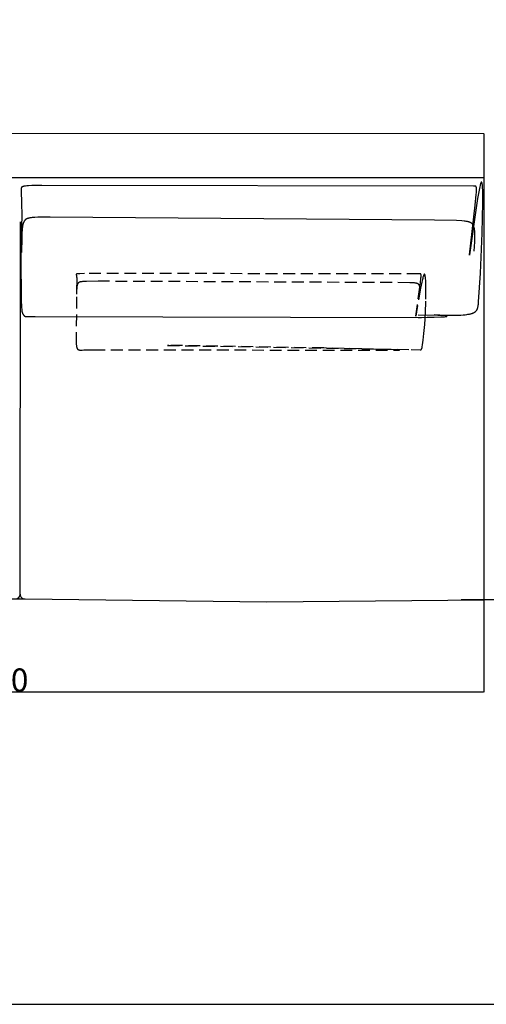
# Model space of a CAD drawing. Units: millimetres. Extents: x 78459 to 151801, y -16332 to 49803.
# Drawn here: x 95059 to 96065, y 11734 to 13858 of the extents above; entities that cross this region are included whole.
import ezdxf

# ---------------------------------------------------------------- set-up
doc = ezdxf.new("R2010")
doc.units = ezdxf.units.MM
doc.header["$LTSCALE"] = 2
doc.linetypes.add('TRATTEGGIATA', pattern=[19.05, 12.7, -6.35])
doc.layers.get('Defpoints').update_dxf_attribs({"color": 143})
doc.layers.add('Default', color=143, linetype='Continuous')
doc.layers.add('optional', color=30, linetype='Continuous')
doc.layers.add('quote', color=15, linetype='Continuous', lineweight=0)
doc.styles.add('Arial', font='arial.ttf')
doc.dimstyles.new('Default', dxfattribs={"dimtxt": 50, "dimasz": 1, "dimexe": 0.5, "dimexo": 0.5, "dimgap": 0.25, "dimtad": 1, "dimtoh": 1, "dimdec": 0, "dimzin": 1, "dimdsep": 46, "dimtxsty": 'Arial', "dimcen": 0.5, "dimazin": 0, "dimtfac": 1, "dimtdec": 0, "dimtix": 1, "dimtmove": 1, "dimatfit": 3, "dimfxl": 0, "dimtolj": 1, "dimtzin": 1, "dimarcsym": 0})

# ---------------------------------------------------------------- blocks, each defined once
blk = doc.blocks.new('*D1715')
at = {"layer": 'Defpoints', "color": 0}
for p in [(93870, 12700.4), (96060, 12700.4), (96060, 12407.7)]:
    blk.add_point(p, dxfattribs=at)
at = {"layer": 'quote', "color": 0, "lineweight": -2}
for p, q in [((93870, 12699.9), (93870, 12407.2)), ((96060, 12699.9), (96060, 12407.2)), ((93871, 12407.7), (96059, 12407.7))]:
    blk.add_line(p, q, dxfattribs=at)
at = {"layer": 'quote', "color": 0}
for points in [[(93871, 12407.8), (93871, 12407.5), (93870, 12407.7)], [(96059, 12407.8), (96059, 12407.5), (96060, 12407.7)]]:
    blk.add_solid(points, dxfattribs=at)
at = {"layer": 'quote', "color": 0, "insert": (95001.7, 12433.5), "char_height": 50, "attachment_point": 5, "style": 'Arial'}
blk.add_mtext('\\A1;2190', dxfattribs=at)
blk = doc.blocks.new('*D1716')
at = {"layer": 'Defpoints', "color": 0}
for p in [(96122.1, 13217.3), (96373.2, 13217.3), (96010.4, 12607.3)]:
    blk.add_point(p, dxfattribs=at)
at = {"layer": 'quote', "color": 0, "lineweight": -2}
for p, q in [((96122.6, 13217.3), (96373.7, 13217.3)), ((96373.2, 12608.3), (96373.2, 13216.3)), ((96010.9, 12607.3), (96373.7, 12607.3))]:
    blk.add_line(p, q, dxfattribs=at)
at = {"layer": 'quote', "color": 0}
for points in [[(96373.1, 13216.3), (96373.4, 13216.3), (96373.2, 13217.3)], [(96373.1, 12608.3), (96373.4, 12608.3), (96373.2, 12607.3)]]:
    blk.add_solid(points, dxfattribs=at)
at = {"layer": 'quote', "color": 0, "insert": (96347.4, 12912.3), "char_height": 50, "attachment_point": 5, "rotation": 90, "style": 'Arial'}
blk.add_mtext('\\A1;610', dxfattribs=at)

msp = doc.modelspace()

# ---------------------------------------------------------------- linework, layer by layer
at = {"color": 1}
msp.add_lwpolyline([(91722.8, 11734.1), (101507.2, 11734.1), (101507.2, 16074.5), (91722.8, 16074.5)], close=True, dxfattribs=at)
at = {"layer": 'Default'}
for points in [[(96060.4, 13611.8), (93870, 13612.6), (93870, 13322.3), (93870, 12605), (94059.8, 12605.6), (94059.8, 12613.8), (94059.8, 13181.4)], [(95035.9, 12608.5), (95070.3, 12608.5), (95591.7, 12602.4), (96060.4, 12606.5), (96060.4, 13610.5)], [(96060.4, 13516.6), (93965.6, 13516.6), (93965.6, 13431.1)], [(95918.7, 13220.9), (95960.7, 13220.2), (95992.3, 13220.2), (96004.7, 13220.5), (96010.1, 13220.8), (96015.1, 13221.1), (96019.6, 13221.5), (96023.6, 13222), (96025.5, 13222.3), (96027.3, 13222.6), (96028.9, 13222.9), (96030.5, 13223.3), (96032, 13223.6), (96033.4, 13224), (96034.1, 13224.2), (96034.7, 13224.4), (96035.3, 13224.6), (96035.9, 13224.9), (96036.5, 13225.1), (96037.1, 13225.3), (96037.6, 13225.6), (96038.2, 13225.8), (96038.7, 13226.1), (96039.1, 13226.3), (96039.6, 13226.6), (96040.1, 13226.9), (96040.5, 13227.2), (96040.9, 13227.5), (96041.3, 13227.8), (96041.7, 13228.1), (96042.1, 13228.4), (96042.5, 13228.7), (96042.8, 13229), (96043.1, 13229.3), (96043.4, 13229.7), (96043.7, 13230), (96044, 13230.4), (96044.3, 13230.7), (96044.6, 13231.1), (96044.8, 13231.5), (96045.1, 13231.9), (96045.3, 13232.3), (96045.5, 13232.7), (96045.7, 13233.1), (96045.9, 13233.5), (96046.1, 13233.9), (96046.2, 13234.3), (96046.4, 13234.8), (96046.6, 13235.2), (96046.7, 13235.7), (96046.9, 13236.2), (96047, 13236.6), (96047.1, 13237.1), (96047.2, 13237.6), (96047.4, 13238.6), (96047.6, 13239.7), (96047.8, 13240.7), (96047.9, 13241.8), (96048.2, 13244.2), (96048.6, 13249.3), (96052.6, 13310.9), (96056.7, 13397), (96058.1, 13463.6), (96058, 13481.6), (96057.8, 13489.1), (96057.4, 13495.6), (96057.2, 13498.3), (96057, 13500.7), (96056.8, 13501.8), (96056.7, 13502.8), (96056.5, 13503.7), (96056.4, 13504.5), (96056.3, 13504.9), (96056.2, 13505.2), (96056.1, 13505.5), (96056, 13505.8), (96056, 13505.9), (96055.9, 13506.1), (96055.9, 13506.2), (96055.8, 13506.3), (96055.8, 13506.4), (96055.7, 13506.5), (96055.7, 13506.6), (96055.6, 13506.7), (96055.6, 13506.8), (96055.5, 13506.9), (96055.5, 13506.9), (96055.4, 13507), (96055.4, 13507.1), (96055.3, 13507.1), (96055.3, 13507.2), (96055.2, 13507.2), (96055.2, 13507.2), (96055.1, 13507.3), (96055, 13507.3), (96055, 13507.3), (96054.9, 13507.3), (96054.9, 13507.3), (96054.8, 13507.3), (96054.8, 13507.2), (96054.7, 13507.2), (96054.6, 13507.2), (96054.6, 13507.2), (96054.5, 13507.1), (96054.4, 13507.1), (96054.4, 13507), (96054.3, 13506.9), (96054.3, 13506.8), (96054.2, 13506.8), (96054.1, 13506.7), (96054.1, 13506.6), (96054, 13506.5), (96053.9, 13506.4), (96053.9, 13506.2), (96053.8, 13506.1), (96053.7, 13506), (96053.6, 13505.7), (96053.4, 13505.4), (96053.3, 13505), (96053.1, 13504.6), (96053, 13504.2), (96052.8, 13503.7), (96052.5, 13502.7), (96052.2, 13501.6), (96051.9, 13500.4), (96051.2, 13497.5), (96049.7, 13490.4), (96046.3, 13471.9), (96029.1, 13350.4), (96029.1, 13350.3), (96029.1, 13350.3), (96029.1, 13350.3), (96029.1, 13350.2), (96029.1, 13350.2), (96029.1, 13350.2), (96029.1, 13350.2), (96029.1, 13350.3), (96029.1, 13350.3), (96029.1, 13350.4), (96029.1, 13350.6), (96041.4, 13457.4), (96043.7, 13480.9), (96044, 13484.9), (96044.2, 13488.3), (96044.3, 13491), (96044.3, 13492.2), (96044.3, 13493.2), (96044.2, 13494.2), (96044.2, 13494.6), (96044.1, 13495), (96044.1, 13495.4), (96044.1, 13495.7), (96044, 13496), (96043.9, 13496.3), (96043.9, 13496.5), (96043.9, 13496.6), (96043.8, 13496.7), (96043.8, 13496.9), (96043.8, 13497), (96043.7, 13497.1), (96043.7, 13497.2), (96043.6, 13497.3), (96043.6, 13497.4), (96043.6, 13497.5), (96043.5, 13497.6), (96043.5, 13497.7), (96043.4, 13497.8), (96043.4, 13497.9), (96043.3, 13497.9), (96043.3, 13497.9), (96043.3, 13498), (96043.3, 13498), (96043.2, 13498), (96043.2, 13498.1), (96043.2, 13498.1), (96043.2, 13498.1), (96043.1, 13498.2), (96043.1, 13498.2), (96043.1, 13498.2), (96043, 13498.2), (96043, 13498.3), (96043, 13498.3), (96043, 13498.3), (96042.9, 13498.3), (96042.9, 13498.4), (96042.9, 13498.4), (96042.8, 13498.4), (96042.8, 13498.4), (96042.8, 13498.5), (96042.7, 13498.5), (96042.7, 13498.5), (96042.7, 13498.5), (96042.7, 13498.5), (96042.6, 13498.6), (96042.6, 13498.6), (96042.6, 13498.6), (96042.5, 13498.6), (96042.5, 13498.6), (96042.4, 13498.6), (96042.3, 13498.7), (96042.3, 13498.7), (96042.2, 13498.7), (96042.1, 13498.7), (96042.1, 13498.8), (96042, 13498.8), (96041.9, 13498.8), (96041.8, 13498.8), (96041.7, 13498.8), (96041.5, 13498.8), (96041.3, 13498.9), (96041, 13498.9), (96040.3, 13498.9), (96039.4, 13499), (96037.5, 13499), (95106.7, 13500.1), (95085, 13499.8), (95077.3, 13499.5), (95074.2, 13499.3), (95071.5, 13499), (95070.3, 13498.9), (95069.2, 13498.7), (95068.2, 13498.5), (95067.7, 13498.4), (95067.3, 13498.3), (95066.9, 13498.2), (95066.5, 13498.1), (95066.1, 13498), (95065.7, 13497.9), (95065.4, 13497.8), (95065.1, 13497.7), (95064.8, 13497.5), (95064.6, 13497.5), (95064.5, 13497.4), (95064.4, 13497.3), (95064.2, 13497.3), (95064.1, 13497.2), (95064, 13497.1), (95063.9, 13497.1), (95063.7, 13497), (95063.6, 13496.9), (95063.5, 13496.8), (95063.4, 13496.8), (95063.3, 13496.7), (95063.2, 13496.6), (95063.1, 13496.5), (95063, 13496.4), (95062.9, 13496.3), (95062.9, 13496.3), (95062.8, 13496.2), (95062.7, 13496.1), (95062.6, 13496), (95062.6, 13495.9), (95062.5, 13495.8), (95062.4, 13495.7), (95062.4, 13495.6), (95062.3, 13495.5), (95062.3, 13495.4), (95062.2, 13495.3), (95062.2, 13495.2), (95062.1, 13495.1), (95062.1, 13495), (95062, 13494.9), (95062, 13494.8), (95062, 13494.7), (95061.9, 13494.6), (95061.9, 13494.5), (95061.9, 13494.3), (95061.8, 13494.2), (95061.8, 13494.1), (95061.8, 13494), (95061.8, 13493.9), (95061.7, 13493.6), (95061.7, 13493.4), (95061.7, 13493.1), (95061.7, 13492.8), (95061.7, 13492.5), (95061.6, 13492), (95061.7, 13491.4), (95062.8, 13459), (95062.9, 13439), (95061.1, 13346.1), (95060.9, 13342.9), (95060.9, 13342.3), (95060.9, 13342.2), (95060.9, 13342.2), (95060.9, 13342.2), (95060.9, 13342.2), (95060.9, 13342.2), (95060.9, 13342.1), (95060.9, 13342.1), (95060.9, 13342.1), (95060.9, 13342.1), (95060.9, 13342.2), (95060.9, 13342.2), (95060.9, 13342.2), (95060.9, 13342.2), (95060.9, 13342.2), (95060.9, 13342.2), (95060.9, 13342.3), (95060.9, 13343.2), (95061, 13347), (95061, 13347.8), (95061, 13348), (95061.1, 13348.1), (95061.1, 13348.1), (95061.1, 13348.2), (95061.1, 13348.2), (95061.1, 13348.2), (95061.1, 13348.2), (95061.1, 13348.2), (95061.1, 13348.2), (95061.1, 13348.2), (95061.1, 13348.2), (95061.1, 13348.2), (95061.1, 13348.2), (95061.1, 13348.2), (95061.1, 13348.2), (95061.1, 13348.2), (95061.1, 13348.2), (95061.1, 13348.2), (95061.1, 13348.2), (95061.1, 13348.2), (95061.1, 13348.2), (95061.1, 13348.1), (95061.1, 13348), (95061.1, 13347.7), (95061.8, 13249.5), (95062.2, 13242.1), (95062.6, 13236.1), (95062.9, 13233.6), (95063.1, 13231.5), (95063.4, 13229.5), (95063.6, 13228.7), (95063.8, 13227.9), (95063.9, 13227.1), (95064.1, 13226.4), (95064.3, 13225.8), (95064.5, 13225.2), (95064.7, 13224.6), (95064.9, 13224.1), (95065, 13223.8), (95065.1, 13223.6), (95065.2, 13223.4), (95065.3, 13223.2), (95065.4, 13222.9), (95065.5, 13222.7), (95065.6, 13222.5), (95065.8, 13222.3), (95065.9, 13222.1), (95066, 13221.9), (95066.1, 13221.8), (95066.2, 13221.6), (95066.5, 13221.2), (95066.6, 13221.1), (95066.7, 13220.9), (95066.9, 13220.8), (95067, 13220.6), (95067.1, 13220.5), (95067.3, 13220.3), (95067.4, 13220.2), (95067.5, 13220), (95067.7, 13219.9), (95067.8, 13219.8), (95068, 13219.6), (95068.1, 13219.5), (95068.2, 13219.4), (95068.4, 13219.3), (95068.5, 13219.2), (95068.7, 13219), (95068.8, 13218.9), (95069, 13218.8), (95069.1, 13218.7), (95069.3, 13218.6), (95069.5, 13218.5), (95069.6, 13218.5), (95069.8, 13218.4), (95069.9, 13218.3), (95070.1, 13218.2), (95070.2, 13218.1), (95070.4, 13218.1), (95070.6, 13218), (95070.7, 13217.9), (95070.9, 13217.9), (95071.1, 13217.8), (95071.2, 13217.8), (95071.4, 13217.7), (95071.6, 13217.7), (95071.7, 13217.6), (95071.9, 13217.6), (95072.1, 13217.5), (95072.3, 13217.5), (95072.4, 13217.5), (95072.6, 13217.4), (95073, 13217.4), (95073.3, 13217.3), (95073.7, 13217.3), (95074, 13217.3), (95074.4, 13217.3), (95074.8, 13217.3), (95075.2, 13217.3), (95075.5, 13217.3), (95075.9, 13217.4), (95076.3, 13217.4), (95077, 13217.5), (95077.2, 13217.6), (95077.4, 13217.6), (95077.8, 13217.6), (95078.2, 13217.6), (95079.4, 13217.7), (95091.9, 13217.9), (95918.5, 13215.7), (95925.4, 13215.6), (95937.9, 13215.8), (95952.9, 13216.1), (95967.1, 13216.6), (95972.9, 13216.9), (95975.3, 13217.1), (95977.4, 13217.3), (95978.2, 13217.4), (95978.9, 13217.6), (95979.3, 13217.6), (95979.6, 13217.7), (95979.8, 13217.7), (95979.9, 13217.8), (95980, 13217.8), (95980.1, 13217.8), (95980.2, 13217.9), (95980.3, 13217.9), (95980.4, 13217.9), (95980.4, 13218), (95980.5, 13218), (95980.5, 13218), (95980.6, 13218.1), (95980.6, 13218.1), (95980.6, 13218.1), (95980.6, 13218.2), (95980.6, 13218.2), (95980.6, 13218.3), (95980.6, 13218.3), (95980.6, 13218.3), (95980.5, 13218.4), (95980.5, 13218.4), (95980.4, 13218.4), (95980.3, 13218.5), (95980.3, 13218.5), (95980.2, 13218.6), (95980.1, 13218.6), (95980, 13218.6), (95979.8, 13218.7), (95979.7, 13218.7), (95979.5, 13218.8), (95979.2, 13218.8), (95978.9, 13218.9), (95978.4, 13219), (95977.5, 13219.2), (95976.3, 13219.4), (95973.4, 13219.7), (95964.9, 13220.5), (95952.7, 13221.4)], [(96039.5, 13358.5), (96040.5, 13378.3), (96040.8, 13386.5), (96040.8, 13393.5), (96040.7, 13396.7), (96040.5, 13399.6), (96040.3, 13402.3), (96040.2, 13403.6), (96040, 13404.8), (96039.8, 13406), (96039.6, 13407.1), (96039.4, 13408.1), (96039.2, 13409.1), (96038.9, 13410.1), (96038.8, 13410.6), (96038.6, 13411), (96038.5, 13411.5), (96038.3, 13411.9), (96038.1, 13412.3), (96038, 13412.7), (96037.8, 13413.1), (96037.6, 13413.5), (96037.4, 13413.9), (96037.2, 13414.2), (96037, 13414.6), (96036.8, 13415), (96036.6, 13415.3), (96036.4, 13415.6), (96036.2, 13415.9), (96036, 13416.2), (96035.7, 13416.5), (96035.5, 13416.8), (96035.2, 13417.1), (96035, 13417.4), (96034.7, 13417.7), (96034.4, 13417.9), (96034.2, 13418.2), (96033.9, 13418.4), (96033.6, 13418.6), (96033.3, 13418.9), (96033, 13419.1), (96032.7, 13419.3), (96032.4, 13419.5), (96032.1, 13419.7), (96031.7, 13419.9), (96031.4, 13420.1), (96031.1, 13420.3), (96030.7, 13420.4), (96030.3, 13420.6), (96030, 13420.8), (96029.6, 13420.9), (96029.2, 13421.1), (96028.8, 13421.2), (96028.5, 13421.3), (96027.6, 13421.6), (96026.8, 13421.8), (96025.9, 13422), (96025, 13422.2), (96024.1, 13422.4), (96023.1, 13422.6), (96022.1, 13422.8), (96020, 13423), (96017.8, 13423.3), (96012.9, 13423.7), (96001.3, 13424.3), (95953.6, 13425.5), (95124.4, 13432), (95105.6, 13431.8), (95097.8, 13431.6), (95091.2, 13431.2), (95088.3, 13431), (95085.7, 13430.8), (95083.3, 13430.5), (95081.2, 13430.2), (95080.2, 13430.1), (95079.3, 13429.9), (95078.4, 13429.7), (95077.6, 13429.5), (95076.8, 13429.3), (95076.1, 13429.1), (95075.4, 13428.9), (95075.1, 13428.7), (95074.8, 13428.6), (95074.5, 13428.5), (95074.2, 13428.4), (95073.9, 13428.2), (95073.6, 13428.1), (95073.3, 13428), (95073.1, 13427.8), (95072.8, 13427.7), (95072.5, 13427.5), (95072.3, 13427.4), (95072.1, 13427.2), (95071.8, 13427.1), (95071.6, 13426.9), (95071.4, 13426.7), (95071.2, 13426.6), (95071, 13426.4), (95070.8, 13426.2), (95070.6, 13426), (95070.4, 13425.9), (95070.2, 13425.7), (95070, 13425.5), (95069.9, 13425.3), (95069.7, 13425.1), (95069.5, 13424.9), (95069.4, 13424.7), (95069.2, 13424.5), (95069, 13424.2), (95068.7, 13423.8), (95068.4, 13423.3), (95068.1, 13422.8), (95067.8, 13422.3), (95067.5, 13421.8), (95067.3, 13421.2), (95067.1, 13420.9), (95067, 13420.6), (95066.8, 13420.3), (95066.7, 13420), (95066.6, 13419.6), (95066.4, 13419.3), (95066.2, 13418.5), (95065.9, 13417.7), (95065.7, 13416.7), (95065.4, 13415.7), (95065.2, 13414.6), (95064.9, 13413.4), (95064.7, 13412.1), (95064.5, 13410.6), (95064.1, 13407.4), (95063.7, 13403.5), (95063.4, 13399.1), (95062.9, 13388), (95062.4, 13355.7)]]:
    msp.add_lwpolyline(points, dxfattribs=at)
msp.add_lwpolyline([(95049.5, 12608.5, 0.412874), (95059.5, 12618.5), (95060.7, 13422.1)], format="xyb", dxfattribs=at)
msp.add_arc((95069.5, 12618.5), 10, 179.8167, 269.9077, dxfattribs=at)
at = {"layer": 'optional', "linetype": 'TRATTEGGIATA'}
msp.add_lwpolyline([(95927.9, 13156.8), (95929.3, 13166.8), (95930.9, 13181.2), (95932.6, 13200.6), (95934, 13225.6), (95935, 13255.3), (95935.1, 13270.1), (95935, 13283.8), (95934.8, 13289.8), (95934.6, 13295.3), (95934.2, 13299.9), (95934, 13302), (95933.8, 13303.7), (95933.6, 13304.5), (95933.5, 13305.3), (95933.4, 13305.9), (95933.3, 13306.2), (95933.2, 13306.5), (95933.1, 13306.8), (95933.1, 13307.1), (95933, 13307.3), (95932.9, 13307.5), (95932.9, 13307.6), (95932.8, 13307.7), (95932.8, 13307.8), (95932.7, 13307.9), (95932.7, 13308), (95932.6, 13308.1), (95932.6, 13308.2), (95932.6, 13308.2), (95932.5, 13308.3), (95932.5, 13308.4), (95932.4, 13308.4), (95932.4, 13308.5), (95932.3, 13308.5), (95932.3, 13308.6), (95932.2, 13308.6), (95932.2, 13308.6), (95932.1, 13308.7), (95932.1, 13308.7), (95932, 13308.7), (95932, 13308.7), (95931.9, 13308.7), (95931.9, 13308.7), (95931.8, 13308.7), (95931.8, 13308.7), (95931.7, 13308.7), (95931.7, 13308.7), (95931.6, 13308.7), (95931.6, 13308.6), (95931.5, 13308.6), (95931.5, 13308.6), (95931.4, 13308.5), (95931.3, 13308.5), (95931.3, 13308.4), (95931.2, 13308.3), (95931.2, 13308.3), (95931.1, 13308.2), (95931.1, 13308.1), (95931, 13308), (95930.9, 13307.9), (95930.9, 13307.9), (95930.8, 13307.8), (95930.8, 13307.6), (95930.6, 13307.4), (95930.5, 13307.2), (95930.4, 13306.9), (95930.2, 13306.6), (95930.1, 13306.3), (95929.8, 13305.6), (95929.6, 13304.8), (95929.3, 13304), (95928.7, 13302.1), (95928.1, 13299.9), (95927.5, 13297.5), (95926.2, 13291.9), (95923.5, 13278.8), (95913.2, 13218.1), (95913.2, 13218.1), (95913.2, 13218), (95913.2, 13218), (95913.2, 13218), (95913.2, 13218), (95913.2, 13218), (95913.2, 13218), (95913.2, 13218), (95913.2, 13218.1), (95913.2, 13218.1), (95913.2, 13218.2), (95922.5, 13284.3), (95924.2, 13298.9), (95924.4, 13301.3), (95924.6, 13303.4), (95924.6, 13304.3), (95924.6, 13305.1), (95924.6, 13305.8), (95924.6, 13306.4), (95924.6, 13306.7), (95924.6, 13307), (95924.6, 13307.3), (95924.5, 13307.5), (95924.5, 13307.7), (95924.5, 13307.9), (95924.4, 13308), (95924.4, 13308.1), (95924.4, 13308.2), (95924.4, 13308.3), (95924.4, 13308.4), (95924.3, 13308.5), (95924.3, 13308.6), (95924.3, 13308.6), (95924.3, 13308.7), (95924.2, 13308.8), (95924.2, 13308.8), (95924.2, 13308.9), (95924.1, 13309), (95924.1, 13309), (95924.1, 13309.1), (95924.1, 13309.1), (95924, 13309.1), (95924, 13309.1), (95924, 13309.2), (95924, 13309.2), (95924, 13309.2), (95924, 13309.2), (95923.9, 13309.2), (95923.9, 13309.3), (95923.9, 13309.3), (95923.9, 13309.3), (95923.9, 13309.3), (95923.8, 13309.3), (95923.8, 13309.4), (95923.8, 13309.4), (95923.8, 13309.4), (95923.8, 13309.4), (95923.7, 13309.4), (95923.7, 13309.5), (95923.7, 13309.5), (95923.7, 13309.5), (95923.6, 13309.5), (95923.6, 13309.5), (95923.6, 13309.5), (95923.6, 13309.5), (95923.6, 13309.6), (95923.5, 13309.6), (95923.5, 13309.6), (95923.5, 13309.6), (95923.5, 13309.6), (95923.4, 13309.6), (95923.4, 13309.6), (95923.3, 13309.6), (95923.3, 13309.7), (95923.2, 13309.7), (95923.2, 13309.7), (95923.1, 13309.7), (95923.1, 13309.7), (95923, 13309.7), (95923, 13309.7), (95922.9, 13309.7), (95922.8, 13309.8), (95922.7, 13309.8), (95922.4, 13309.8), (95922.2, 13309.8), (95919.5, 13309.8), (95198.3, 13310.1), (95188.1, 13309.9), (95186.4, 13309.8), (95184.9, 13309.7), (95183.8, 13309.6), (95183.3, 13309.5), (95182.8, 13309.4), (95182.4, 13309.4), (95182.2, 13309.3), (95182.1, 13309.3), (95181.9, 13309.3), (95181.8, 13309.2), (95181.6, 13309.2), (95181.5, 13309.1), (95181.4, 13309.1), (95181.4, 13309.1), (95181.3, 13309.1), (95181.3, 13309), (95181.2, 13309), (95181.2, 13309), (95181.1, 13309), (95181.1, 13309), (95181.1, 13308.9), (95181, 13308.9), (95181, 13308.9), (95181, 13308.9), (95180.9, 13308.9), (95180.9, 13308.8), (95180.9, 13308.8), (95180.9, 13308.8), (95180.9, 13308.8), (95180.9, 13308.8), (95180.9, 13308.8), (95180.9, 13308.8), (95180.8, 13308.8), (95180.8, 13308.8), (95180.8, 13308.7), (95180.8, 13308.7), (95180.8, 13308.7), (95180.8, 13308.7), (95180.8, 13308.7), (95180.8, 13308.7), (95180.8, 13308.7), (95180.8, 13308.7), (95180.7, 13308.6), (95180.7, 13308.6), (95180.7, 13308.6), (95180.7, 13308.6), (95180.7, 13308.6), (95180.7, 13308.6), (95180.7, 13308.6), (95180.7, 13308.6), (95180.7, 13308.5), (95180.7, 13308.5), (95180.7, 13308.5), (95180.7, 13308.5), (95180.7, 13308.5), (95180.7, 13308.5), (95180.7, 13308.5), (95180.7, 13308.5), (95180.7, 13308.4), (95180.7, 13308.4), (95180.7, 13308.4), (95180.7, 13308.4), (95180.7, 13308.4), (95180.7, 13308.4), (95180.7, 13308.4), (95180.7, 13308.3), (95180.7, 13308.3), (95180.7, 13308.3), (95180.7, 13308.2), (95180.7, 13308.2), (95180.7, 13308.2), (95180.7, 13308.1), (95180.7, 13308.1), (95180.7, 13308), (95181.1, 13306.3), (95181.1, 13305.8), (95181.2, 13305.3), (95181.3, 13304.6), (95181.4, 13303.9), (95181.5, 13303), (95181.6, 13300.9), (95181.6, 13298.2), (95180.4, 13168.9), (95180.6, 13160.3), (95180.8, 13156.9), (95180.9, 13155.5), (95181.1, 13154.2), (95181.2, 13153), (95181.3, 13152.5), (95181.4, 13152), (95181.5, 13151.5), (95181.6, 13151.1), (95181.7, 13150.7), (95181.8, 13150.3), (95181.9, 13149.9), (95182, 13149.6), (95182.1, 13149.4), (95182.1, 13149.3), (95182.2, 13149.1), (95182.3, 13149), (95182.3, 13148.8), (95182.4, 13148.7), (95182.5, 13148.6), (95182.5, 13148.4), (95182.6, 13148.3), (95182.7, 13148.2), (95182.7, 13148.1), (95182.8, 13148), (95182.9, 13147.9), (95183, 13147.8), (95183, 13147.7), (95183.1, 13147.6), (95183.2, 13147.5), (95183.3, 13147.4), (95183.3, 13147.3), (95183.4, 13147.2), (95183.5, 13147.2), (95183.6, 13147.1), (95183.7, 13147), (95183.8, 13146.9), (95183.9, 13146.9), (95183.9, 13146.8), (95184, 13146.7), (95184.1, 13146.7), (95184.3, 13146.5), (95184.5, 13146.4), (95184.7, 13146.3), (95184.9, 13146.2), (95185.1, 13146.1), (95185.3, 13146), (95185.5, 13145.9), (95185.8, 13145.8), (95186, 13145.7), (95186.2, 13145.6), (95186.4, 13145.6), (95186.7, 13145.5), (95186.9, 13145.4), (95187.2, 13145.4), (95187.4, 13145.3), (95187.7, 13145.3), (95187.9, 13145.3), (95188.2, 13145.2), (95188.4, 13145.2), (95188.7, 13145.2), (95189, 13145.1), (95189.2, 13145.1), (95189.8, 13145.1), (95190.3, 13145.1), (95190.9, 13145.1), (95191.4, 13145.1), (95193.5, 13145.3), (95197, 13145.4), (95217.4, 13145.8), (95872.5, 13144.9), (95876.1, 13145), (95877.3, 13145.1), (95877.7, 13145.1), (95877.9, 13145.2), (95878, 13145.2), (95878.1, 13145.2), (95878.2, 13145.2), (95878.3, 13145.2), (95878.3, 13145.3), (95878.3, 13145.3), (95878.2, 13145.3), (95878.1, 13145.3), (95878.1, 13145.4), (95877.9, 13145.4), (95877.8, 13145.4), (95877.4, 13145.4), (95876.3, 13145.5), (95872.8, 13145.8), (95714.7, 13149.7), (95380.4, 13155.3), (95377.6, 13155.3), (95377.5, 13155.3), (95377.4, 13155.3), (95377.4, 13155.3), (95377.4, 13155.3), (95377.4, 13155.3), (95377.4, 13155.2), (95377.4, 13155.2), (95377.4, 13155.2), (95377.4, 13155.2), (95377.5, 13155.2), (95377.9, 13155.2), (95903.5, 13146.3), (95922.4, 13145.9), (95922.8, 13145.9), (95923.1, 13145.9), (95923.3, 13145.9), (95923.4, 13145.9), (95923.6, 13145.9), (95923.7, 13146), (95923.9, 13146), (95924, 13146), (95924.1, 13146), (95924.1, 13146), (95924.2, 13146), (95924.3, 13146.1), (95924.3, 13146.1), (95924.4, 13146.1), (95924.4, 13146.1), (95924.5, 13146.1), (95924.6, 13146.2), (95924.6, 13146.2), (95924.7, 13146.2), (95924.7, 13146.2), (95924.8, 13146.3), (95924.8, 13146.3), (95924.9, 13146.3), (95924.9, 13146.4), (95925, 13146.4), (95925, 13146.4), (95925.1, 13146.5), (95925.1, 13146.5), (95925.2, 13146.6), (95925.2, 13146.6), (95925.3, 13146.6), (95925.3, 13146.7), (95925.4, 13146.7), (95925.4, 13146.8), (95925.5, 13146.8), (95925.5, 13146.9), (95925.5, 13146.9), (95925.6, 13147), (95925.6, 13147), (95925.7, 13147.1), (95925.7, 13147.2), (95925.7, 13147.2), (95925.8, 13147.3), (95925.8, 13147.3), (95925.9, 13147.4), (95925.9, 13147.5), (95926, 13147.6), (95926, 13147.8), (95926.1, 13147.9), (95926.2, 13148.1), (95926.3, 13148.3), (95926.3, 13148.5), (95926.4, 13148.7), (95926.5, 13149.1), (95926.6, 13149.6), (95926.8, 13150.1), (95926.9, 13150.6), (95927.1, 13151.9)], close=True, dxfattribs=at)
msp.add_lwpolyline([(95921, 13266.6), (95921.5, 13270.5), (95921.8, 13273.9), (95921.9, 13275.5), (95922, 13276.9), (95922, 13278.2), (95922, 13278.9), (95922, 13279.5), (95922, 13280.1), (95921.9, 13280.7), (95921.9, 13281.2), (95921.8, 13281.7), (95921.7, 13282.2), (95921.7, 13282.5), (95921.6, 13282.7), (95921.6, 13283), (95921.5, 13283.2), (95921.4, 13283.4), (95921.4, 13283.6), (95921.3, 13283.8), (95921.2, 13284.1), (95921.2, 13284.3), (95921.1, 13284.5), (95921, 13284.7), (95920.9, 13284.8), (95920.8, 13285), (95920.7, 13285.2), (95920.6, 13285.4), (95920.5, 13285.6), (95920.4, 13285.7), (95920.3, 13285.9), (95920.2, 13286.1), (95920, 13286.2), (95919.9, 13286.4), (95919.8, 13286.5), (95919.6, 13286.7), (95919.5, 13286.8), (95919.3, 13287), (95919.2, 13287.1), (95919, 13287.2), (95918.9, 13287.4), (95918.7, 13287.5), (95918.5, 13287.6), (95918.4, 13287.7), (95918.2, 13287.8), (95918, 13287.9), (95917.8, 13288), (95917.6, 13288.1), (95917.4, 13288.2), (95917.2, 13288.3), (95917, 13288.4), (95916.8, 13288.5), (95916.6, 13288.6), (95916.4, 13288.7), (95916.1, 13288.8), (95915.7, 13289), (95915.2, 13289.1), (95914.6, 13289.2), (95914.1, 13289.4), (95913.5, 13289.5), (95912.9, 13289.6), (95912.3, 13289.7), (95911.7, 13289.8), (95910.4, 13290), (95908.9, 13290.1), (95907.4, 13290.2), (95904, 13290.4), (95900.1, 13290.5), (95228.1, 13293.6), (95203, 13293.3), (95198.8, 13293.2), (95195.4, 13293), (95194, 13292.8), (95192.7, 13292.7), (95191.6, 13292.5), (95191.1, 13292.5), (95190.6, 13292.4), (95190.1, 13292.3), (95189.7, 13292.2), (95189.3, 13292.1), (95188.9, 13292), (95188.5, 13291.9), (95188.2, 13291.7), (95187.9, 13291.6), (95187.7, 13291.6), (95187.6, 13291.5), (95187.4, 13291.4), (95187.3, 13291.4), (95187.1, 13291.3), (95187, 13291.2), (95186.9, 13291.1), (95186.7, 13291.1), (95186.6, 13291), (95186.5, 13290.9), (95186.3, 13290.8), (95186, 13290.6), (95185.8, 13290.4), (95185.6, 13290.2), (95185.3, 13290.1), (95185.2, 13290), (95185.1, 13289.9), (95185, 13289.8), (95184.9, 13289.7), (95184.8, 13289.6), (95184.7, 13289.4), (95184.6, 13289.3), (95184.5, 13289.2), (95184.4, 13289.1), (95184.3, 13288.9), (95184.2, 13288.8), (95184.1, 13288.7), (95184, 13288.5), (95183.9, 13288.3), (95183.8, 13288.2), (95183.7, 13288), (95183.6, 13287.8), (95183.5, 13287.6), (95183.4, 13287.4), (95183.3, 13287.2), (95183.2, 13287), (95183.2, 13286.8), (95183.1, 13286.5), (95183, 13286.3), (95182.8, 13285.8), (95182.7, 13285.2), (95182.5, 13284.6), (95182.4, 13283.9), (95182.2, 13283.2), (95182.1, 13282.4), (95182, 13281.5), (95181.8, 13279.6), (95181.6, 13277.5), (95181.5, 13275), (95181.3, 13272.2), (95181.3, 13265.6)], dxfattribs=at)

# ---------------------------------------------------------------- dimensions: what is measured, and where the dimension line sits
at = {"layer": 'quote'}
dim = msp.add_linear_dim(base=(96373.2, 13217.3), p1=(96010.4, 12607.3), p2=(96122.1, 13217.3), angle=90, dimstyle='Default', dxfattribs=at)
dim.commit()
dim.dimension.update_dxf_attribs({"geometry": '*D1716', "text_midpoint": (96347.4, 12912.3)})
dim = msp.add_linear_dim(base=(96060, 12407.7), p1=(93870, 12700.4), p2=(96060, 12700.4), dimstyle='Default', dxfattribs=at)
dim.commit()
dim.dimension.update_dxf_attribs({"geometry": '*D1715', "text_midpoint": (95001.7, 12407.7), "dimtype": 160})

doc.saveas('drawing.dxf')
